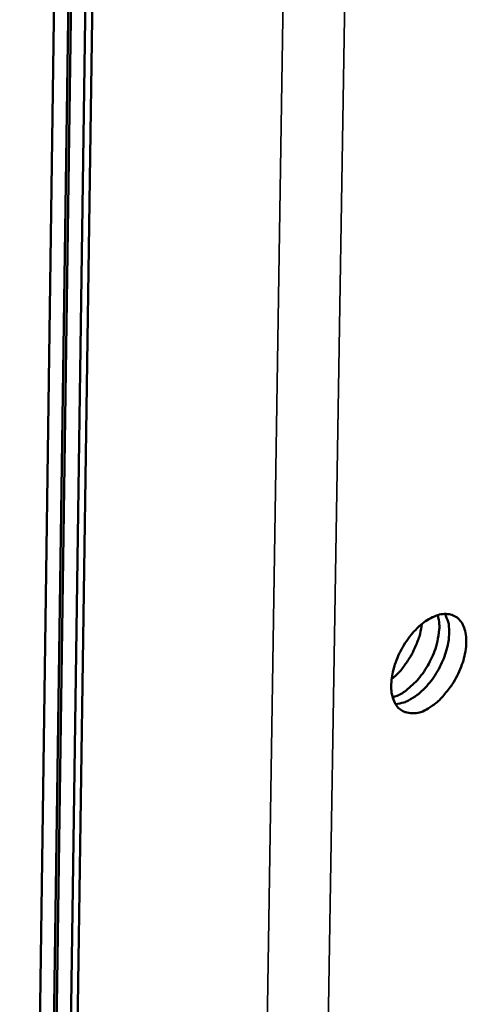
# Model space of a CAD drawing. Units: millimetres. Extents: x 65 to 5840, y 100 to 4100.
# Drawn here: x 5124 to 5142, y 3336 to 3374 of the extents above; entities that cross this region are included whole.
import ezdxf

# ---------------------------------------------------------------- set-up
doc = ezdxf.new("R2010")
doc.units = ezdxf.units.MM
doc.header["$LTSCALE"] = 20
doc.layers.add('Visible (ISO)', color=7, linetype='Continuous', lineweight=50)
doc.layers.add('Visible Narrow (ISO)', color=7, linetype='Continuous', lineweight=35)

msp = doc.modelspace()

# ---------------------------------------------------------------- linework, layer by layer
at = {"layer": 'Visible (ISO)'}
for p, q in [((5127.255, 3490.178), (5124.298, 3279.493)), ((5124.836, 3279.188), (5127.816, 3489.888)), ((5127.924, 3489.946), (5124.94, 3279.249)), ((5125.478, 3278.945), (5128.486, 3489.656)), ((5125.738, 3279.097), (5128.757, 3489.801))]:
    msp.add_line(p, q, dxfattribs=at)
at = {"layer": 'Visible (ISO)', "flags": 128}
for points in [[(5140.06, 3346.925, -0.069673), (5139.786, 3346.785, -0.085669), (5139.539, 3346.744, -0.041063), (5139.24, 3346.771, -0.07912), (5139.092, 3346.821, -0.079919), (5138.913, 3346.956, -0.07686), (5138.78, 3347.147, -0.051934), (5138.683, 3347.408, -0.053187), (5138.644, 3347.677, -0.031931), (5138.653, 3348.03, -0.036018), (5138.704, 3348.339, -0.025652), (5138.813, 3348.712, -0.027684), (5138.951, 3349.045, -0.025695), (5139.132, 3349.378, -0.025089), (5139.351, 3349.699, -0.030649), (5139.573, 3349.956, -0.027461), (5139.852, 3350.212, -0.042642), (5140.093, 3350.378, -0.038879), (5140.384, 3350.515, -0.06419), (5140.631, 3350.574, -0.066106), (5140.877, 3350.567, -0.082992), (5141.087, 3350.497, -0.083165), (5141.262, 3350.362, -0.067206), (5141.403, 3350.163, -0.06511), (5141.49, 3349.926, -0.03957), (5141.535, 3349.611, -0.04326), (5141.528, 3349.32, -0.027652), (5141.466, 3348.948, -0.030936), (5141.372, 3348.624, -0.025057), (5141.222, 3348.266, -0.025768), (5141.042, 3347.933, -0.02746), (5140.916, 3347.75, -0.011613), (5140.585, 3347.34, -0.04944), (5140.407, 3347.169, -0.028784), (5140.06, 3346.925)], [(5140.439, 3350.533, -0.032111), (5140.496, 3350.178, -0.055838), (5140.493, 3349.971, -0.014048), (5140.423, 3349.522, -0.030556), (5140.372, 3349.32, -0.023929), (5140.245, 3348.974, -0.025052), (5140.091, 3348.657, -0.025047), (5139.907, 3348.358, -0.023928), (5139.684, 3348.064, -0.030543), (5139.54, 3347.913, -0.014037), (5139.2, 3347.612, -0.055814), (5139.027, 3347.498, -0.032096), (5138.697, 3347.355)], [(5138.806, 3347.099, 0.039256), (5139.127, 3347.159, 0.067257), (5139.303, 3347.233, 0.019944), (5139.645, 3347.452, 0.036867), (5139.815, 3347.592, 0.025452), (5140.072, 3347.861, 0.02785), (5140.279, 3348.131, 0.024487), (5140.474, 3348.448, 0.024485), (5140.636, 3348.782, 0.027859), (5140.752, 3349.102, 0.025456), (5140.841, 3349.464, 0.036887), (5140.867, 3349.682, 0.019963), (5140.868, 3350.089, 0.067291), (5140.835, 3350.277, 0.039279), (5140.713, 3350.579)], [(5138.656, 3348.058, 0.022939), (5138.936, 3348.317, 0.03994), (5139.078, 3348.485, 0.007495), (5139.35, 3348.879, 0.022202), (5139.434, 3349.017, 0.022205), (5139.506, 3349.162, 0.007497), (5139.691, 3349.604, 0.039948), (5139.756, 3349.813, 0.022943), (5139.824, 3350.189)]]:
    msp.add_lwpolyline(points, format="xyb", dxfattribs=at)
at = {"layer": 'Visible Narrow (ISO)'}
for p, q in [((5140.365, 3590.481), (5132.043, 3078.539)), ((5137.87, 3589.561), (5129.803, 3078.539))]:
    msp.add_line(p, q, dxfattribs=at)

doc.saveas('drawing.dxf')
